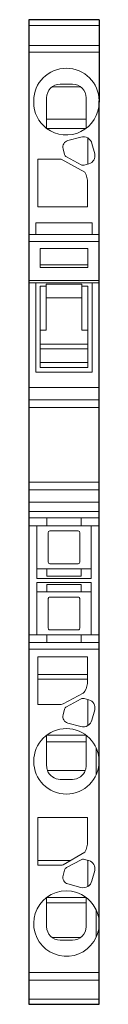
# Model space of a CAD drawing. Extents: x 0 to 5.2, y 0 to 72.2.
import ezdxf

# ---------------------------------------------------------------- set-up
doc = ezdxf.new("R2010")
doc.units = 0
doc.layers.add('schrack-others', color=2, linetype='Continuous', lineweight=13)
doc.layers.add('schrack-outline', color=1, linetype='Continuous', lineweight=25)
doc.layers.add('schrack-symbol', color=7, linetype='Continuous')
doc.layers.add('schrack-terminal', color=7, linetype='Continuous')
doc.styles.add('styl', font='simplex_0.ttf')

# ---------------------------------------------------------------- blocks, each defined once
blk = doc.blocks.new('c_ip3037821-_v')
at = {"layer": 'schrack-others'}
for p, q in [((0, 71.812), (5.15, 71.812)), ((5.15, 70.339), (0, 70.339)), ((5.15, 69.856), (0, 69.856)), ((1.706, 67.304), (3.794, 67.304)), ((3.2, 67.5), (2.3, 67.5)), ((1.3, 64.262), (1.3, 66.5)), ((4.2, 66.5), (4.2, 64.262)), ((0.35, 66.175), (0.35, 66.275)), ((4.2, 64.941), (1.3, 64.941)), ((4.2, 64.262), (1.3, 64.262)), ((2.86, 63.369), (3.807, 63.623)), ((4.33, 63.547), (4.33, 61.641)), ((4.627, 63.149), (4.829, 62.395)), ((2.506, 62.757), (2.614, 62.356)), ((3.831, 61.592), (2.761, 62.17)), ((0.65, 62), (0.65, 58.5)), ((2.37, 62), (0.65, 62)), ((4.113, 61.037), (2.37, 62)), ((4.405, 61.661), (4.051, 61.566)), ((4.3, 60.25), (4.3, 58.5)), ((0.65, 58.5), (4.3, 58.5)), ((0.5, 57.327), (4.65, 57.327)), ((0.5, 57.327), (0.5, 56.467)), ((4.65, 57.327), (4.65, 56.467)), ((0, 56.467), (5.15, 56.467)), ((0, 55.967), (5.15, 55.967)), ((4.325, 55.455), (0.825, 55.455)), ((0.825, 55.455), (0.825, 54.046)), ((4.325, 54.046), (4.325, 55.455)), ((0.825, 54.26), (4.325, 54.26)), ((0.825, 54.046), (4.325, 54.046)), ((5.15, 53.091), (0, 53.091)), ((0, 52.933), (5.15, 52.933)), ((0.5, 52.933), (0.5, 46.373)), ((1.275, 52.823), (1.275, 49.45)), ((1.275, 52.823), (3.875, 52.823)), ((3.875, 52.823), (3.875, 49.45)), ((4.65, 52.933), (4.65, 46.373)), ((0.825, 46.706), (0.825, 52.679)), ((0.825, 52.679), (1.275, 52.679)), ((4.325, 52.679), (3.875, 52.679)), ((4.325, 46.706), (4.325, 52.679)), ((3.875, 51.828), (1.275, 51.828)), ((1.275, 49.45), (0.825, 49.45)), ((3.875, 49.45), (4.325, 49.45)), ((4.325, 48.437), (0.825, 48.437)), ((4.325, 48.09), (0.825, 48.09)), ((4.325, 47.084), (0.825, 47.084)), ((4.65, 46.373), (0.5, 46.373)), ((4.325, 46.706), (0.825, 46.706)), ((0, 45.263), (5.15, 45.263)), ((0, 44.347), (5.15, 44.347)), ((0, 43.775), (5.15, 43.775)), ((0, 38.311), (5.15, 38.311)), ((0, 37.753), (5.15, 37.753)), ((0, 36.838), (5.15, 36.838)), ((0, 36.15), (5.15, 36.15)), ((0, 35.689), (5.15, 35.689)), ((1.325, 35.689), (1.325, 35.1)), ((3.825, 35.689), (3.825, 35.1)), ((0, 35.1), (5.15, 35.1)), ((0.575, 31.25), (0.575, 35.1)), ((1.525, 34.725), (3.625, 34.725)), ((4.575, 31.25), (4.575, 35.1)), ((1.425, 32.44), (1.425, 34.61)), ((3.725, 34.61), (3.725, 32.44)), ((4.575, 31.95), (0.575, 31.95)), ((1.325, 31.4), (1.325, 31.95)), ((3.625, 32.325), (1.525, 32.325)), ((3.825, 31.4), (3.825, 31.95)), ((4.575, 31.25), (0.575, 31.25)), ((3.825, 31.4), (1.325, 31.4)), ((0.575, 30.95), (0.575, 27.1)), ((0.575, 30.95), (4.575, 30.95)), ((1.325, 30.8), (1.325, 30.25)), ((1.325, 30.8), (3.825, 30.8)), ((3.825, 30.8), (3.825, 30.25)), ((4.575, 30.95), (4.575, 27.1)), ((0.575, 30.25), (4.575, 30.25)), ((1.425, 27.59), (1.425, 29.76)), ((3.625, 29.875), (1.525, 29.875)), ((3.725, 29.76), (3.725, 27.59)), ((3.625, 27.475), (1.525, 27.475)), ((0, 27.1), (5.15, 27.1)), ((1.325, 26.55), (1.325, 27.1)), ((3.825, 27.1), (3.825, 26.55)), ((0, 26.55), (5.15, 26.55)), ((5.15, 26.05), (0, 26.05)), ((0.65, 25.5), (0.65, 22)), ((0.65, 25.5), (4.3, 25.5)), ((4.3, 25.5), (4.3, 23.75)), ((4.3, 24.188), (0.65, 24.188)), ((4.3, 23.847), (0.65, 23.847)), ((2.512, 22.037), (3.988, 22.834)), ((2.761, 21.83), (3.831, 22.408)), ((4.051, 22.434), (4.405, 22.339)), ((0.65, 22), (2.37, 22)), ((4.33, 22.359), (4.33, 20.453)), ((2.506, 21.243), (2.614, 21.644)), ((4.829, 21.605), (4.627, 20.851)), ((3.807, 20.377), (2.86, 20.631)), ((1.3, 19.737), (1.3, 17.5)), ((4.2, 19.737), (1.3, 19.737)), ((1.3, 19.737), (1.3, 19.737)), ((4.2, 17.5), (4.2, 19.737)), ((1.3, 19.255), (4.2, 19.255)), ((4.932, 18.825), (4.932, 16.825)), ((4.14, 17.158), (1.36, 17.158)), ((3.2, 16.5), (2.3, 16.5)), ((0.65, 13.7), (0.65, 10.2)), ((4.3, 13.7), (0.65, 13.7)), ((4.3, 13.7), (4.3, 11.95)), ((4.113, 11.163), (2.512, 10.237)), ((3.074, 10.54), (0.65, 10.54)), ((2.37, 10.2), (0.65, 10.2)), ((3.831, 10.608), (2.761, 10.03)), ((4.405, 10.539), (4.051, 10.634)), ((4.33, 10.559), (4.33, 8.653)), ((2.506, 9.443), (2.614, 9.844)), ((4.627, 9.051), (4.829, 9.805)), ((2.86, 8.831), (3.807, 8.577)), ((1.3, 7.837), (1.3, 5.7)), ((1.3, 7.837), (4.2, 7.837)), ((1.3, 7.45), (4.2, 7.45)), ((4.2, 5.7), (4.2, 7.837)), ((4.932, 6.925), (4.932, 4.925)), ((4.932, 4.925), (4.932, 6.925)), ((0.35, 5.925), (0.35, 6.025)), ((1.706, 4.896), (3.794, 4.896)), ((3.2, 4.7), (2.3, 4.7)), ((5.15, 2.344), (0, 2.344)), ((0, 1.762), (5.15, 1.762)), ((0, 0.388), (5.15, 0.388))]:
    blk.add_line(p, q, dxfattribs=at)
blk.add_circle((2.75, 17.825), 2.4, dxfattribs=at)
for centre, radius, start, end in [((2.75, 66.275), 2.4, 0, 180), ((2.3, 66.5), 1, 90, 180), ((3.2, 66.5), 1, 0, 90), ((2.75, 66.175), 2.4, 180, 232.8311), ((2.75, 66.175), 2.4, 232.8311, 0), ((3.98, 62.975), 0.67, 15, 105), ((2.989, 62.886), 0.5, 105, 195), ((2.903, 62.434), 0.3, 195, 241.60207), ((4.249, 62.24), 0.6, 285, 15), ((3.973, 61.856), 0.3, 241.60207, 285), ((2.55, 60.25), 1.75, 0, 26.73993), ((1.524, 34.625), 0.1, 89.30957, 188.90364), ((3.626, 34.625), 0.1, 351.09636, 90.69043), ((1.524, 32.425), 0.1, 171.09636, 270.69043), ((3.626, 32.425), 0.1, 269.30957, 8.90364), ((1.524, 29.775), 0.1, 89.30957, 188.90364), ((3.626, 29.775), 0.1, 351.09636, 90.69043), ((1.524, 27.575), 0.1, 171.09636, 270.69043), ((3.626, 27.575), 0.1, 269.30957, 8.90364), ((2.55, 23.75), 1.75, 333.26007, 0), ((3.973, 22.144), 0.3, 75, 118.39793), ((3.845, 23.098), 0.3, 298.39793, 333.26007), ((2.37, 22.3), 0.3, 270, 298.39793), ((2.903, 21.566), 0.3, 118.39793, 165), ((4.249, 21.76), 0.6, 345, 75), ((2.989, 21.114), 0.5, 165, 255), ((3.98, 21.025), 0.67, 255, 345), ((2.3, 17.5), 1, 180, 199.99456), ((3.2, 17.5), 1, 340.00544, 0), ((2.3, 17.5), 1, 199.99456, 270), ((3.2, 17.5), 1, 270, 340.00544), ((2.55, 11.95), 1.75, 333.26007, 0), ((2.37, 10.5), 0.3, 270, 298.39793), ((3.973, 10.344), 0.3, 75, 118.39793), ((4.249, 9.96), 0.6, 345, 75), ((2.989, 9.314), 0.5, 165, 255), ((2.903, 9.766), 0.3, 118.39793, 165), ((3.98, 9.225), 0.67, 255, 345), ((2.75, 5.925), 2.4, 52.8311, 127.1689), ((2.75, 5.925), 2.4, 127.1689, 335.37568), ((2.75, 5.925), 2.4, 24.62432, 52.8311), ((2.75, 5.925), 2.4, 0, 24.62432), ((2.75, 5.925), 2.4, 335.37568, 0), ((2.3, 5.7), 1, 180, 270), ((3.2, 5.7), 1, 270, 0)]:
    blk.add_arc(centre, radius, start, end, dxfattribs=at)
at = {"layer": 'schrack-outline'}
for p, q in [((5.15, 72.234), (0, 72.234)), ((0, 72.234), (0, 52.933)), ((5.15, 72.234), (5.15, 66.175)), ((5.15, 5.925), (5.15, 66.275)), ((0, 52.933), (0, 0)), ((5.15, 0), (5.15, 5.925)), ((0, 0), (5.15, 0))]:
    blk.add_line(p, q, dxfattribs=at)
at = {"layer": 'schrack-symbol', "style": 'styl'}
blk.add_attdef('SYMBOL', (0, 72.234), '', height=5, rotation=90, dxfattribs=at)
at = {"layer": 'schrack-terminal', "style": 'styl'}
for tag in ['TERMINAL2', 'TERMINAL']:
    blk.add_attdef(tag, (-0.054, -9.107), '', height=1.7, dxfattribs=at)

msp = doc.modelspace()

# ---------------------------------------------------------------- block references
msp.add_blockref('c_ip3037821-_v', (0, 0))

doc.saveas('drawing.dxf')
